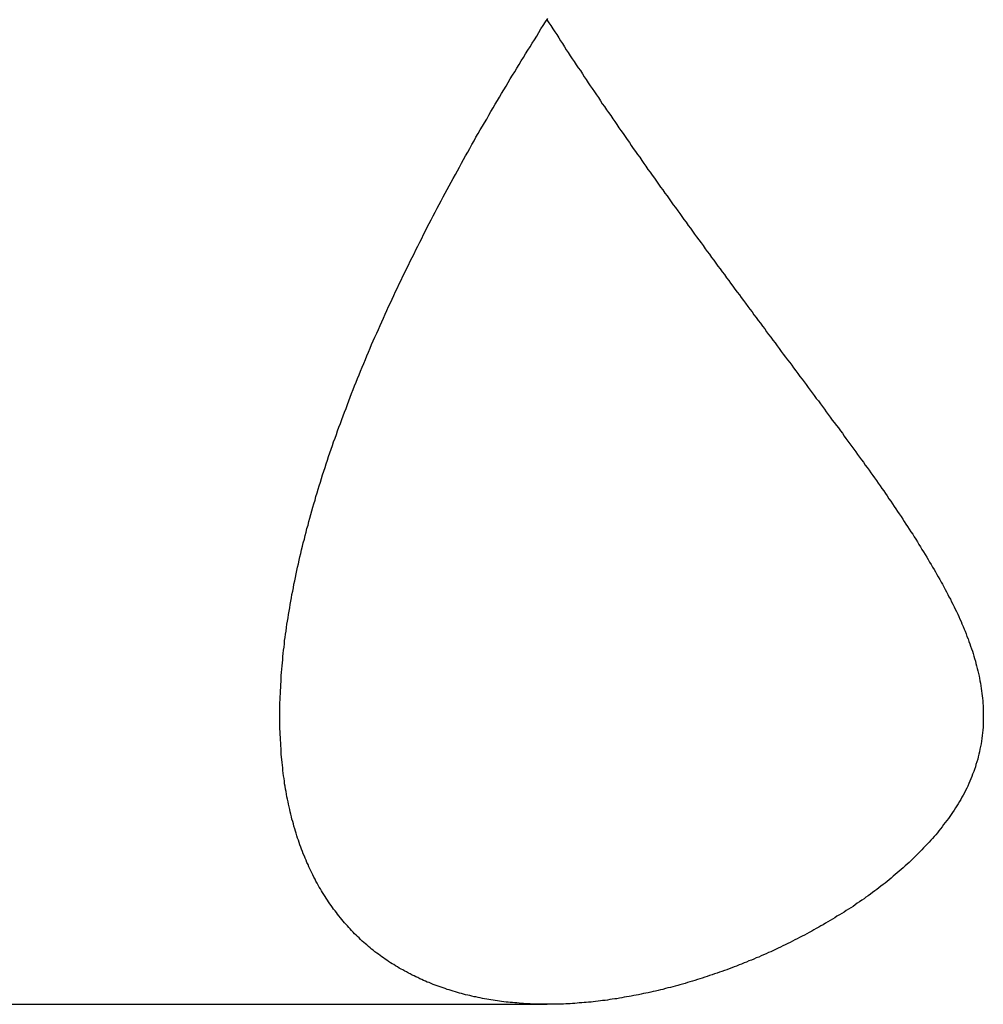
# Model space of a CAD drawing. Extents: x -440 to 443, y -728 to 728.
# Drawn here: x 228 to 231, y -437 to -434 of the extents above; entities that cross this region are included whole.
import ezdxf

# ---------------------------------------------------------------- set-up
doc = ezdxf.new("R2010")
doc.units = 0
doc.header["$LTSCALE"] = 0.25
doc.layers.add('LAYER0001', color=7, linetype='CONTINUOUS')

# ---------------------------------------------------------------- blocks, each defined once
blk = doc.blocks.new('DC_GROUP_216')
at = {"layer": 'LAYER0001', "color": 7, "linetype": 'CONTINUOUS'}
for p, q in [((229.8915, -433.5845), (229.8985, -433.5955)), ((229.8985, -433.5955), (229.9055, -433.6055)), ((229.9055, -433.6055), (229.9125, -433.6165)), ((229.9125, -433.6165), (229.9195, -433.6275)), ((229.9195, -433.6275), (229.9265, -433.6375)), ((229.9265, -433.6375), (229.9335, -433.6485)), ((229.9335, -433.6485), (229.9395, -433.6595)), ((229.9395, -433.6595), (229.9465, -433.6695)), ((229.9465, -433.6695), (229.9535, -433.6805)), ((229.9535, -433.6805), (229.9605, -433.6915)), ((229.9605, -433.6915), (229.9675, -433.7015)), ((229.9675, -433.7015), (229.9745, -433.7125)), ((229.9745, -433.7125), (229.9815, -433.7235)), ((229.9815, -433.7235), (229.9885, -433.7335)), ((229.9885, -433.7335), (229.9955, -433.7445)), ((229.9955, -433.7445), (230.0025, -433.7555)), ((230.0025, -433.7555), (230.0105, -433.7655)), ((230.0105, -433.7655), (230.0175, -433.7765)), ((230.0175, -433.7765), (230.0245, -433.7875)), ((230.0245, -433.7875), (230.0315, -433.7975)), ((230.0315, -433.7975), (230.0385, -433.8085)), ((230.0385, -433.8085), (230.0455, -433.8195)), ((230.0455, -433.8195), (230.0525, -433.8295)), ((230.0525, -433.8295), (230.0605, -433.8405)), ((230.0605, -433.8405), (230.0675, -433.8515)), ((230.0675, -433.8515), (230.0745, -433.8615)), ((230.0745, -433.8615), (230.0815, -433.8725)), ((230.0815, -433.8725), (230.0885, -433.8835)), ((230.0885, -433.8835), (230.0965, -433.8935)), ((230.0965, -433.8935), (230.1035, -433.9045)), ((230.1035, -433.9045), (230.1105, -433.9145)), ((230.1105, -433.9145), (230.1185, -433.9255)), ((230.1185, -433.9255), (230.1255, -433.9365)), ((230.1255, -433.9365), (230.1325, -433.9465)), ((230.1325, -433.9465), (230.1395, -433.9575)), ((230.1395, -433.9575), (230.1475, -433.9685)), ((230.1475, -433.9685), (230.1545, -433.9785)), ((230.1545, -433.9785), (230.1625, -433.9895)), ((230.1625, -433.9895), (230.1695, -433.9995)), ((230.1695, -433.9995), (230.1765, -434.0105)), ((230.1765, -434.0105), (230.1845, -434.0215)), ((230.1845, -434.0215), (230.1915, -434.0315)), ((230.1915, -434.0315), (230.1985, -434.0425)), ((230.1985, -434.0425), (230.2065, -434.0525)), ((230.2065, -434.0525), (230.2135, -434.0635)), ((230.2135, -434.0635), (230.2215, -434.0735)), ((230.2215, -434.0735), (230.2285, -434.0845)), ((230.2285, -434.0845), (230.2365, -434.0955)), ((230.2365, -434.0955), (230.2435, -434.1055)), ((230.2435, -434.1055), (230.2505, -434.1165)), ((230.2505, -434.1165), (230.2585, -434.1265)), ((230.2585, -434.1265), (230.2655, -434.1375)), ((230.2655, -434.1375), (230.2735, -434.1475)), ((230.2735, -434.1475), (230.2805, -434.1585)), ((230.2805, -434.1585), (230.2885, -434.1685)), ((230.2885, -434.1685), (230.2955, -434.1795)), ((230.2955, -434.1795), (230.3035, -434.1895)), ((230.3035, -434.1895), (230.3105, -434.2005)), ((230.3105, -434.2005), (230.3185, -434.2105)), ((230.3185, -434.2105), (230.3255, -434.2215)), ((230.3255, -434.2215), (230.3335, -434.2315)), ((230.3335, -434.2315), (230.3405, -434.2425)), ((230.3405, -434.2425), (230.3485, -434.2525)), ((230.3485, -434.2525), (230.3565, -434.2635)), ((230.3565, -434.2635), (230.3635, -434.2735)), ((230.3635, -434.2735), (230.3715, -434.2845)), ((230.3715, -434.2845), (230.3785, -434.2945)), ((230.3785, -434.2945), (230.3865, -434.3045)), ((230.3865, -434.3045), (230.3935, -434.3155)), ((230.3935, -434.3155), (230.4015, -434.3255)), ((230.4015, -434.3255), (230.4085, -434.3365)), ((230.4085, -434.3365), (230.4165, -434.3465)), ((230.4165, -434.3465), (230.4235, -434.3565)), ((230.4235, -434.3565), (230.4315, -434.3675)), ((230.4315, -434.3675), (230.4395, -434.3775)), ((230.4395, -434.3775), (230.4465, -434.3875)), ((230.4465, -434.3875), (230.4545, -434.3985)), ((230.4545, -434.3985), (230.4615, -434.4085)), ((230.4615, -434.4085), (230.4695, -434.4185)), ((230.4695, -434.4185), (230.4765, -434.4295)), ((230.4765, -434.4295), (230.4845, -434.4395)), ((230.4845, -434.4395), (230.4915, -434.4495)), ((230.4915, -434.4495), (230.4995, -434.4605)), ((230.4995, -434.4605), (230.5075, -434.4705)), ((230.5075, -434.4705), (230.5145, -434.4805)), ((230.5145, -434.4805), (230.5225, -434.4905)), ((230.5225, -434.4905), (230.5295, -434.5015)), ((230.5295, -434.5015), (230.5375, -434.5115)), ((230.5375, -434.5115), (230.5445, -434.5215)), ((230.5445, -434.5215), (230.5525, -434.5315)), ((230.5525, -434.5315), (230.5595, -434.5425)), ((230.5595, -434.5425), (230.5675, -434.5525)), ((230.5675, -434.5525), (230.5755, -434.5625)), ((230.5755, -434.5625), (230.5825, -434.5725)), ((230.5825, -434.5725), (230.5905, -434.5825)), ((230.5905, -434.5825), (230.5975, -434.5925)), ((230.5975, -434.5925), (230.6055, -434.6035)), ((230.6055, -434.6035), (230.6125, -434.6135)), ((230.6125, -434.6135), (230.6205, -434.6235)), ((230.6205, -434.6235), (230.6275, -434.6335)), ((230.6275, -434.6335), (230.6355, -434.6435)), ((230.6355, -434.6435), (230.6425, -434.6535)), ((230.6425, -434.6535), (230.6505, -434.6635)), ((230.6505, -434.6635), (230.6575, -434.6735)), ((230.6575, -434.6735), (230.6655, -434.6835)), ((230.6655, -434.6835), (230.6725, -434.6935)), ((230.6725, -434.6935), (230.6795, -434.7035)), ((230.6795, -434.7035), (230.6875, -434.7135)), ((230.6875, -434.7135), (230.6945, -434.7235)), ((230.6945, -434.7235), (230.7025, -434.7335)), ((230.7025, -434.7335), (230.7095, -434.7435)), ((230.7095, -434.7435), (230.7175, -434.7535)), ((230.7175, -434.7535), (230.7245, -434.7635)), ((230.7245, -434.7635), (230.7315, -434.7735)), ((230.7315, -434.7735), (230.7395, -434.7835)), ((230.7395, -434.7835), (230.7465, -434.7935)), ((230.7465, -434.7935), (230.7545, -434.8035)), ((230.7545, -434.8035), (230.7615, -434.8125)), ((230.7615, -434.8125), (230.7685, -434.8225)), ((230.7685, -434.8225), (230.7765, -434.8325)), ((230.7765, -434.8325), (230.7835, -434.8425)), ((230.7835, -434.8425), (230.7905, -434.8525)), ((230.7905, -434.8525), (230.7985, -434.8625)), ((230.7985, -434.8625), (230.8055, -434.8715)), ((230.8055, -434.8715), (230.8125, -434.8815)), ((230.8125, -434.8815), (230.8195, -434.8915)), ((230.8195, -434.8915), (230.8275, -434.9015)), ((230.8275, -434.9015), (230.8345, -434.9105)), ((230.8345, -434.9105), (230.8415, -434.9205)), ((230.8415, -434.9205), (230.8485, -434.9305)), ((230.8485, -434.9305), (230.8565, -434.9395)), ((230.8565, -434.9395), (230.8635, -434.9495)), ((230.8635, -434.9495), (230.8705, -434.9595)), ((230.8705, -434.9595), (230.8775, -434.9685)), ((230.8775, -434.9685), (230.8845, -434.9785)), ((230.8845, -434.9785), (230.8915, -434.9875)), ((230.8915, -434.9875), (230.8985, -434.9975)), ((230.8985, -434.9975), (230.9055, -435.0075)), ((230.9055, -435.0075), (230.9125, -435.0165)), ((230.9125, -435.0165), (230.9205, -435.0265)), ((230.9205, -435.0265), (230.9275, -435.0355)), ((230.9275, -435.0355), (230.9345, -435.0455)), ((230.9345, -435.0455), (230.9415, -435.0545)), ((230.9415, -435.0545), (230.9475, -435.0645)), ((230.9475, -435.0645), (230.9545, -435.0735)), ((230.9545, -435.0735), (230.9615, -435.0825)), ((230.9615, -435.0825), (230.9685, -435.0925)), ((230.9685, -435.0925), (230.9755, -435.1015)), ((230.9755, -435.1015), (230.9825, -435.1115)), ((230.9825, -435.1115), (230.9895, -435.1205)), ((230.9895, -435.1205), (230.9955, -435.1295)), ((230.9955, -435.1295), (231.0025, -435.1395)), ((231.0025, -435.1395), (231.0095, -435.1485)), ((231.0095, -435.1485), (231.0165, -435.1575)), ((231.0165, -435.1575), (231.0225, -435.1675)), ((231.0225, -435.1675), (231.0295, -435.1765)), ((231.0295, -435.1765), (231.0365, -435.1855)), ((231.0365, -435.1855), (231.0425, -435.1955)), ((231.0425, -435.1955), (231.0495, -435.2045)), ((231.0495, -435.2045), (231.0555, -435.2135)), ((231.0555, -435.2135), (231.0625, -435.2225)), ((231.0625, -435.2225), (231.0685, -435.2325)), ((231.0685, -435.2325), (231.0755, -435.2415)), ((231.0755, -435.2415), (231.0815, -435.2505)), ((231.0815, -435.2505), (231.0885, -435.2595)), ((231.0885, -435.2595), (231.0945, -435.2685)), ((231.0945, -435.2685), (231.1005, -435.2775)), ((231.1005, -435.2775), (231.1065, -435.2875)), ((231.1065, -435.2875), (231.1135, -435.2965)), ((231.1135, -435.2965), (231.1195, -435.3055)), ((231.1195, -435.3055), (231.1255, -435.3145)), ((231.1255, -435.3145), (231.1315, -435.3235)), ((231.1315, -435.3235), (231.1375, -435.3325)), ((231.1375, -435.3325), (231.1435, -435.3415)), ((231.1435, -435.3415), (231.1505, -435.3505)), ((231.1505, -435.3505), (231.1565, -435.3595)), ((231.1565, -435.3595), (231.1615, -435.3685)), ((231.1615, -435.3685), (231.1675, -435.3775)), ((231.1675, -435.3775), (231.1735, -435.3865)), ((231.1735, -435.3865), (231.1795, -435.3955)), ((231.1795, -435.3955), (231.1855, -435.4045)), ((231.1855, -435.4045), (231.1915, -435.4135)), ((231.1915, -435.4135), (231.1965, -435.4225)), ((231.1965, -435.4225), (231.2025, -435.4315)), ((231.2025, -435.4315), (231.2085, -435.4405)), ((231.2085, -435.4405), (231.2135, -435.4495)), ((231.2135, -435.4495), (231.2195, -435.4585)), ((231.2195, -435.4585), (231.2245, -435.4675)), ((231.2245, -435.4675), (231.2305, -435.4765)), ((231.2305, -435.4765), (231.2355, -435.4855)), ((231.2355, -435.4855), (231.2415, -435.4945)), ((231.2415, -435.4945), (231.2465, -435.5035)), ((231.2465, -435.5035), (231.2515, -435.5125)), ((231.2515, -435.5125), (231.2575, -435.5215)), ((231.2575, -435.5215), (231.2625, -435.5305)), ((231.2625, -435.5305), (231.2675, -435.5385)), ((231.2675, -435.5385), (231.2725, -435.5475)), ((231.2725, -435.5475), (231.2775, -435.5565)), ((231.2775, -435.5565), (231.2825, -435.5655)), ((231.2825, -435.5655), (231.2875, -435.5745)), ((231.2875, -435.5745), (231.2925, -435.5835)), ((231.2925, -435.5835), (231.2975, -435.5915)), ((231.2975, -435.5915), (231.3025, -435.6005)), ((231.3025, -435.6005), (231.3075, -435.6095)), ((231.3075, -435.6095), (231.3115, -435.6185)), ((231.3115, -435.6185), (231.3165, -435.6275)), ((231.3165, -435.6275), (231.3205, -435.6365)), ((231.3205, -435.6365), (231.3255, -435.6445)), ((231.3255, -435.6445), (231.3295, -435.6535)), ((231.3295, -435.6535), (231.3345, -435.6625)), ((231.3345, -435.6625), (231.3385, -435.6715)), ((231.3385, -435.6715), (231.3425, -435.6795)), ((231.3425, -435.6795), (231.3475, -435.6885)), ((231.3475, -435.6885), (231.3515, -435.6975)), ((231.3515, -435.6975), (231.3555, -435.7065)), ((231.3555, -435.7065), (231.3595, -435.7155)), ((231.3595, -435.7155), (231.3635, -435.7235)), ((231.3635, -435.7235), (231.3665, -435.7325)), ((231.3665, -435.7325), (231.3705, -435.7415)), ((231.3705, -435.7415), (231.3745, -435.7505)), ((231.3745, -435.7505), (231.3775, -435.7585)), ((231.3775, -435.7585), (231.3815, -435.7675)), ((231.3815, -435.7675), (231.3845, -435.7765)), ((231.3845, -435.7765), (231.3885, -435.7855)), ((231.3885, -435.7855), (231.3915, -435.7945)), ((231.3915, -435.7945), (231.3945, -435.8025)), ((231.3945, -435.8025), (231.3975, -435.8115)), ((231.3975, -435.8115), (231.4005, -435.8205)), ((231.4005, -435.8205), (231.4035, -435.8295)), ((231.4035, -435.8295), (231.4065, -435.8375)), ((231.4065, -435.8375), (231.4085, -435.8465)), ((231.4085, -435.8465), (231.4115, -435.8555)), ((231.4115, -435.8555), (231.4145, -435.8645)), ((231.4145, -435.8645), (231.4165, -435.8735)), ((231.4165, -435.8735), (231.4185, -435.8815)), ((231.4185, -435.8815), (231.4205, -435.8905)), ((231.4205, -435.8905), (231.4235, -435.8995)), ((231.4235, -435.8995), (231.4255, -435.9085)), ((231.4255, -435.9085), (231.4275, -435.9175)), ((231.4275, -435.9175), (231.4285, -435.9255)), ((231.4285, -435.9255), (231.4305, -435.9345)), ((231.4305, -435.9345), (231.4325, -435.9435)), ((231.4325, -435.9435), (231.4335, -435.9525)), ((231.4335, -435.9525), (231.4345, -435.9615)), ((231.4345, -435.9615), (231.4365, -435.9705)), ((231.4365, -435.9705), (231.4375, -435.9795)), ((231.4375, -435.9795), (231.4385, -435.9875)), ((231.4385, -435.9875), (231.4395, -435.9965)), ((231.4395, -435.9965), (231.4405, -436.0055)), ((231.4405, -436.0055), (231.4405, -436.0145)), ((231.4405, -436.0145), (231.4415, -436.0235)), ((231.4415, -436.0235), (231.4415, -436.0325)), ((231.4415, -436.0325), (231.4425, -436.0415)), ((231.4425, -436.0415), (231.4425, -436.0505)), ((231.4425, -436.0505), (231.4425, -436.0595))]:
    blk.add_line(p, q, dxfattribs=at)
blk = doc.blocks.new('DC_GROUP_217')
at = {"layer": 'LAYER0001', "color": 7, "linetype": 'CONTINUOUS'}
for p, q in [((229.8865, -433.5925), (229.8945, -433.5805)), ((229.8625, -433.6305), (229.8705, -433.6175)), ((229.8705, -433.6175), (229.8785, -433.6055)), ((229.8785, -433.6055), (229.8865, -433.5925)), ((229.8395, -433.6675), (229.8475, -433.6555)), ((229.8475, -433.6555), (229.8555, -433.6425)), ((229.8555, -433.6425), (229.8625, -433.6305)), ((229.8235, -433.6925), (229.8315, -433.6805)), ((229.8315, -433.6805), (229.8395, -433.6675)), ((229.8005, -433.7305), (229.8085, -433.7185)), ((229.8085, -433.7185), (229.8155, -433.7055)), ((229.8155, -433.7055), (229.8235, -433.6925)), ((229.7775, -433.7695), (229.7845, -433.7565)), ((229.7845, -433.7565), (229.7925, -433.7435)), ((229.7925, -433.7435), (229.8005, -433.7305)), ((229.7535, -433.8075), (229.7615, -433.7945)), ((229.7615, -433.7945), (229.7695, -433.7815)), ((229.7695, -433.7815), (229.7775, -433.7695)), ((229.7385, -433.8335), (229.7465, -433.8205)), ((229.7465, -433.8205), (229.7535, -433.8075)), ((229.7155, -433.8715), (229.7235, -433.8595)), ((229.7235, -433.8595), (229.7305, -433.8465)), ((229.7305, -433.8465), (229.7385, -433.8335)), ((229.6925, -433.9105), (229.7005, -433.8975)), ((229.7005, -433.8975), (229.7075, -433.8845)), ((229.7075, -433.8845), (229.7155, -433.8715)), ((229.6775, -433.9375), (229.6855, -433.9235)), ((229.6855, -433.9235), (229.6925, -433.9105)), ((229.6545, -433.9765), (229.6625, -433.9635)), ((229.6625, -433.9635), (229.6695, -433.9505)), ((229.6695, -433.9505), (229.6775, -433.9375)), ((229.6325, -434.0155), (229.6395, -434.0025)), ((229.6395, -434.0025), (229.6475, -433.9895)), ((229.6475, -433.9895), (229.6545, -433.9765)), ((229.6175, -434.0425), (229.6245, -434.0285)), ((229.6245, -434.0285), (229.6325, -434.0155)), ((229.5955, -434.0815), (229.6025, -434.0685)), ((229.6025, -434.0685), (229.6105, -434.0555)), ((229.6105, -434.0555), (229.6175, -434.0425)), ((229.5735, -434.1215), (229.5805, -434.1085)), ((229.5805, -434.1085), (229.5875, -434.0945)), ((229.5875, -434.0945), (229.5955, -434.0815)), ((229.5585, -434.1485), (229.5665, -434.1345)), ((229.5665, -434.1345), (229.5735, -434.1215)), ((229.5375, -434.1885), (229.5445, -434.1745)), ((229.5445, -434.1745), (229.5515, -434.1615)), ((229.5515, -434.1615), (229.5585, -434.1485)), ((229.5155, -434.2285), (229.5225, -434.2145)), ((229.5225, -434.2145), (229.5295, -434.2015)), ((229.5295, -434.2015), (229.5375, -434.1885)), ((229.5015, -434.2545), (229.5085, -434.2415)), ((229.5085, -434.2415), (229.5155, -434.2285)), ((229.4805, -434.2955), (229.4875, -434.2815)), ((229.4875, -434.2815), (229.4945, -434.2685)), ((229.4945, -434.2685), (229.5015, -434.2545)), ((229.4595, -434.3355), (229.4665, -434.3215)), ((229.4665, -434.3215), (229.4735, -434.3085)), ((229.4735, -434.3085), (229.4805, -434.2955)), ((229.4465, -434.3625), (229.4525, -434.3485)), ((229.4525, -434.3485), (229.4595, -434.3355)), ((229.4255, -434.4025), (229.4325, -434.3895)), ((229.4325, -434.3895), (229.4395, -434.3755)), ((229.4395, -434.3755), (229.4465, -434.3625)), ((229.4125, -434.4295), (229.4195, -434.4165)), ((229.4195, -434.4165), (229.4255, -434.4025)), ((229.3925, -434.4695), (229.3995, -434.4565)), ((229.3995, -434.4565), (229.4055, -434.4425)), ((229.4055, -434.4425), (229.4125, -434.4295)), ((229.3735, -434.5105), (229.3795, -434.4965)), ((229.3795, -434.4965), (229.3865, -434.4835)), ((229.3865, -434.4835), (229.3925, -434.4695)), ((229.3605, -434.5375), (229.3665, -434.5235)), ((229.3665, -434.5235), (229.3735, -434.5105)), ((229.3415, -434.5775), (229.3475, -434.5645)), ((229.3475, -434.5645), (229.3535, -434.5505)), ((229.3535, -434.5505), (229.3605, -434.5375)), ((229.3285, -434.6045), (229.3355, -434.5915)), ((229.3355, -434.5915), (229.3415, -434.5775)), ((229.3105, -434.6455), (229.3165, -434.6315)), ((229.3165, -434.6315), (229.3225, -434.6185)), ((229.3225, -434.6185), (229.3285, -434.6045)), ((229.2925, -434.6855), (229.2985, -434.6715)), ((229.2985, -434.6715), (229.3045, -434.6585)), ((229.3045, -434.6585), (229.3105, -434.6455)), ((229.2805, -434.7125), (229.2865, -434.6985)), ((229.2865, -434.6985), (229.2925, -434.6855)), ((229.2635, -434.7525), (229.2685, -434.7395)), ((229.2685, -434.7395), (229.2745, -434.7255)), ((229.2745, -434.7255), (229.2805, -434.7125)), ((229.2515, -434.7795), (229.2575, -434.7665)), ((229.2575, -434.7665), (229.2635, -434.7525)), ((229.2355, -434.8195), (229.2405, -434.8065)), ((229.2405, -434.8065), (229.2465, -434.7925)), ((229.2465, -434.7925), (229.2515, -434.7795)), ((229.2185, -434.8595), (229.2245, -434.8465)), ((229.2245, -434.8465), (229.2295, -434.8335)), ((229.2295, -434.8335), (229.2355, -434.8195)), ((229.2075, -434.8865), (229.2135, -434.8735)), ((229.2135, -434.8735), (229.2185, -434.8595)), ((229.1925, -434.9265), (229.1975, -434.9135)), ((229.1975, -434.9135), (229.2025, -434.8995)), ((229.2025, -434.8995), (229.2075, -434.8865)), ((229.1825, -434.9525), (229.1875, -434.9395)), ((229.1875, -434.9395), (229.1925, -434.9265)), ((229.1675, -434.9925), (229.1725, -434.9795)), ((229.1725, -434.9795), (229.1775, -434.9665)), ((229.1775, -434.9665), (229.1825, -434.9525)), ((229.1525, -435.0325), (229.1575, -435.0195)), ((229.1575, -435.0195), (229.1625, -435.0055)), ((229.1625, -435.0055), (229.1675, -434.9925)), ((229.1435, -435.0585), (229.1475, -435.0455)), ((229.1475, -435.0455), (229.1525, -435.0325)), ((229.1295, -435.0985), (229.1335, -435.0845)), ((229.1335, -435.0845), (229.1385, -435.0715)), ((229.1385, -435.0715), (229.1435, -435.0585)), ((229.1155, -435.1375), (229.1205, -435.1245)), ((229.1205, -435.1245), (229.1245, -435.1115)), ((229.1245, -435.1115), (229.1295, -435.0985)), ((229.1075, -435.1635), (229.1115, -435.1505)), ((229.1115, -435.1505), (229.1155, -435.1375)), ((229.0945, -435.2025), (229.0985, -435.1895)), ((229.0985, -435.1895), (229.1035, -435.1765)), ((229.1035, -435.1765), (229.1075, -435.1635)), ((229.0825, -435.2415), (229.0865, -435.2285)), ((229.0865, -435.2285), (229.0905, -435.2155)), ((229.0905, -435.2155), (229.0945, -435.2025)), ((229.0705, -435.2795), (229.0745, -435.2665)), ((229.0745, -435.2665), (229.0785, -435.2535)), ((229.0785, -435.2535), (229.0825, -435.2415)), ((229.0635, -435.3055), (229.0675, -435.2925)), ((229.0675, -435.2925), (229.0705, -435.2795)), ((229.0525, -435.3435), (229.0565, -435.3305)), ((229.0565, -435.3305), (229.0595, -435.3175)), ((229.0595, -435.3175), (229.0635, -435.3055)), ((229.0425, -435.3815), (229.0455, -435.3685)), ((229.0455, -435.3685), (229.0485, -435.3565)), ((229.0485, -435.3565), (229.0525, -435.3435)), ((229.0325, -435.4185), (229.0355, -435.4065)), ((229.0355, -435.4065), (229.0385, -435.3935)), ((229.0385, -435.3935), (229.0425, -435.3815)), ((229.0255, -435.4435), (229.0295, -435.4315)), ((229.0295, -435.4315), (229.0325, -435.4185)), ((229.0165, -435.4815), (229.0195, -435.4685)), ((229.0195, -435.4685), (229.0225, -435.4565)), ((229.0225, -435.4565), (229.0255, -435.4435)), ((229.0085, -435.5185), (229.0115, -435.5055)), ((229.0115, -435.5055), (229.0135, -435.4935)), ((229.0135, -435.4935), (229.0165, -435.4815)), ((229.0005, -435.5545), (229.0025, -435.5425)), ((229.0025, -435.5425), (229.0055, -435.5305)), ((229.0055, -435.5305), (229.0085, -435.5185)), ((228.9925, -435.5915), (228.9955, -435.5795)), ((228.9955, -435.5795), (228.9975, -435.5675)), ((228.9975, -435.5675), (229.0005, -435.5545)), ((228.9855, -435.6275), (228.9885, -435.6155)), ((228.9885, -435.6155), (228.9905, -435.6035)), ((228.9905, -435.6035), (228.9925, -435.5915)), ((228.9795, -435.6635), (228.9815, -435.6515)), ((228.9815, -435.6515), (228.9835, -435.6395)), ((228.9835, -435.6395), (228.9855, -435.6275)), ((228.9735, -435.6985), (228.9755, -435.6865)), ((228.9755, -435.6865), (228.9775, -435.6755)), ((228.9775, -435.6755), (228.9795, -435.6635)), ((228.9695, -435.7225), (228.9715, -435.7105)), ((228.9715, -435.7105), (228.9735, -435.6985)), ((228.9645, -435.7575), (228.9665, -435.7455)), ((228.9665, -435.7455), (228.9675, -435.7335)), ((228.9675, -435.7335), (228.9695, -435.7225)), ((228.9585, -435.8035), (228.9595, -435.7915)), ((228.9595, -435.7915), (228.9615, -435.7805)), ((228.9615, -435.7805), (228.9625, -435.7685)), ((228.9625, -435.7685), (228.9645, -435.7575)), ((228.9545, -435.8375), (228.9555, -435.8255)), ((228.9555, -435.8255), (228.9575, -435.8145)), ((228.9575, -435.8145), (228.9585, -435.8035)), ((228.9515, -435.8705), (228.9525, -435.8595)), ((228.9525, -435.8595), (228.9535, -435.8485)), ((228.9535, -435.8485), (228.9545, -435.8375)), ((228.9485, -435.9045), (228.9495, -435.8935)), ((228.9495, -435.8935), (228.9505, -435.8815)), ((228.9505, -435.8815), (228.9515, -435.8705)), ((228.9465, -435.9265), (228.9475, -435.9155)), ((228.9465, -435.9365), (228.9465, -435.9265)), ((228.9475, -435.9155), (228.9485, -435.9045)), ((228.9445, -435.9695), (228.9455, -435.9585)), ((228.9455, -435.9475), (228.9465, -435.9365)), ((228.9455, -435.9585), (228.9455, -435.9475)), ((228.9425, -436.0125), (228.9435, -436.0015)), ((228.9435, -435.9905), (228.9445, -435.9805)), ((228.9435, -436.0015), (228.9435, -435.9905)), ((228.9445, -435.9805), (228.9445, -435.9695)), ((228.9425, -436.0225), (228.9425, -436.0125)), ((228.9425, -436.0335), (228.9425, -436.0225)), ((228.9425, -436.0435), (228.9425, -436.0335)), ((228.9425, -436.0545), (228.9425, -436.0435)), ((228.9425, -436.0645), (228.9425, -436.0545)), ((228.9425, -436.0745), (228.9425, -436.0645)), ((231.4425, -436.0595), (231.4425, -436.0695)), ((231.4425, -436.0695), (231.4425, -436.0795)), ((228.9425, -436.0855), (228.9425, -436.0745)), ((228.9425, -436.0955), (228.9425, -436.0855)), ((228.9425, -436.1055), (228.9425, -436.0955)), ((228.9435, -436.1155), (228.9425, -436.1055)), ((231.4415, -436.0995), (231.4405, -436.1095)), ((231.4425, -436.0795), (231.4415, -436.0895)), ((231.4415, -436.0895), (231.4415, -436.0995)), ((228.9435, -436.1255), (228.9435, -436.1155)), ((228.9445, -436.1355), (228.9435, -436.1255)), ((228.9445, -436.1455), (228.9445, -436.1355)), ((231.4375, -436.1395), (231.4355, -436.1485)), ((231.4385, -436.1295), (231.4375, -436.1395)), ((231.4395, -436.1195), (231.4385, -436.1295)), ((231.4405, -436.1095), (231.4395, -436.1195)), ((228.9455, -436.1555), (228.9445, -436.1455)), ((228.9455, -436.1655), (228.9455, -436.1555)), ((228.9465, -436.1755), (228.9455, -436.1655)), ((228.9465, -436.1855), (228.9465, -436.1755)), ((231.4325, -436.1675), (231.4305, -436.1775)), ((231.4345, -436.1585), (231.4325, -436.1675)), ((231.4355, -436.1485), (231.4345, -436.1585)), ((228.9475, -436.1955), (228.9465, -436.1855)), ((228.9485, -436.2055), (228.9475, -436.1955)), ((228.9495, -436.2145), (228.9485, -436.2055)), ((231.4245, -436.2045), (231.4225, -436.2135)), ((231.4265, -436.1955), (231.4245, -436.2045)), ((231.4285, -436.1865), (231.4265, -436.1955)), ((231.4305, -436.1775), (231.4285, -436.1865)), ((228.9505, -436.2245), (228.9495, -436.2145)), ((228.9515, -436.2345), (228.9505, -436.2245)), ((228.9525, -436.2435), (228.9515, -436.2345)), ((228.9535, -436.2535), (228.9525, -436.2435)), ((231.4145, -436.2405), (231.4115, -436.2495)), ((231.4165, -436.2315), (231.4145, -436.2405)), ((231.4195, -436.2225), (231.4165, -436.2315)), ((231.4225, -436.2135), (231.4195, -436.2225)), ((228.9545, -436.2625), (228.9535, -436.2535)), ((228.9555, -436.2725), (228.9545, -436.2625)), ((228.9575, -436.2815), (228.9555, -436.2725)), ((228.9585, -436.2915), (228.9575, -436.2815)), ((231.4015, -436.2745), (231.3985, -436.2835)), ((231.4045, -436.2665), (231.4015, -436.2745)), ((231.4085, -436.2575), (231.4045, -436.2665)), ((231.4115, -436.2495), (231.4085, -436.2575)), ((228.9595, -436.3005), (228.9585, -436.2915)), ((228.9615, -436.3095), (228.9595, -436.3005)), ((228.9625, -436.3195), (228.9615, -436.3095)), ((231.3835, -436.3165), (231.3795, -436.3245)), ((231.3875, -436.3085), (231.3835, -436.3165)), ((231.3915, -436.2995), (231.3875, -436.3085)), ((231.3945, -436.2915), (231.3915, -436.2995)), ((231.3985, -436.2835), (231.3945, -436.2915)), ((228.9645, -436.3285), (228.9625, -436.3195)), ((228.9665, -436.3375), (228.9645, -436.3285)), ((228.9675, -436.3465), (228.9665, -436.3375)), ((228.9695, -436.3555), (228.9675, -436.3465)), ((231.3665, -436.3485), (231.3625, -436.3565)), ((231.3715, -436.3405), (231.3665, -436.3485)), ((231.3755, -436.3325), (231.3715, -436.3405)), ((231.3795, -436.3245), (231.3755, -436.3325)), ((228.9715, -436.3645), (228.9695, -436.3555)), ((228.9735, -436.3735), (228.9715, -436.3645)), ((228.9755, -436.3825), (228.9735, -436.3735)), ((228.9775, -436.3915), (228.9755, -436.3825)), ((231.3435, -436.3865), (231.3385, -436.3945)), ((231.3485, -436.3795), (231.3435, -436.3865)), ((231.3535, -436.3715), (231.3485, -436.3795)), ((231.3575, -436.3635), (231.3535, -436.3715)), ((231.3625, -436.3565), (231.3575, -436.3635)), ((228.9795, -436.4005), (228.9775, -436.3915)), ((228.9815, -436.4085), (228.9795, -436.4005)), ((228.9835, -436.4175), (228.9815, -436.4085)), ((228.9855, -436.4265), (228.9835, -436.4175)), ((231.3235, -436.4165), (231.3185, -436.4245)), ((231.3285, -436.4095), (231.3235, -436.4165)), ((231.3335, -436.4025), (231.3285, -436.4095)), ((231.3385, -436.3945), (231.3335, -436.4025)), ((228.9885, -436.4345), (228.9855, -436.4265)), ((228.9905, -436.4435), (228.9885, -436.4345)), ((228.9925, -436.4515), (228.9905, -436.4435)), ((228.9955, -436.4605), (228.9925, -436.4515)), ((231.2965, -436.4535), (231.2905, -436.4605)), ((231.3015, -436.4455), (231.2965, -436.4535)), ((231.3075, -436.4385), (231.3015, -436.4455)), ((231.3125, -436.4315), (231.3075, -436.4385)), ((231.3185, -436.4245), (231.3125, -436.4315)), ((228.9975, -436.4685), (228.9955, -436.4605)), ((229.0005, -436.4765), (228.9975, -436.4685)), ((229.0025, -436.4855), (229.0005, -436.4765)), ((229.0055, -436.4935), (229.0025, -436.4855)), ((231.2675, -436.4885), (231.2615, -436.4945)), ((231.2735, -436.4815), (231.2675, -436.4885)), ((231.2795, -436.4745), (231.2735, -436.4815)), ((231.2845, -436.4675), (231.2795, -436.4745)), ((231.2905, -436.4605), (231.2845, -436.4675)), ((229.0085, -436.5015), (229.0055, -436.4935)), ((229.0115, -436.5095), (229.0085, -436.5015)), ((229.0135, -436.5175), (229.0115, -436.5095)), ((229.0165, -436.5255), (229.0135, -436.5175)), ((229.0195, -436.5335), (229.0165, -436.5255)), ((231.2365, -436.5215), (231.2305, -436.5285)), ((231.2435, -436.5155), (231.2365, -436.5215)), ((231.2495, -436.5085), (231.2435, -436.5155)), ((231.2555, -436.5015), (231.2495, -436.5085)), ((231.2615, -436.4945), (231.2555, -436.5015)), ((229.0225, -436.5415), (229.0195, -436.5335)), ((229.0255, -436.5495), (229.0225, -436.5415)), ((229.0295, -436.5575), (229.0255, -436.5495)), ((229.0325, -436.5655), (229.0295, -436.5575)), ((231.1985, -436.5615), (231.1915, -436.5675)), ((231.2045, -436.5545), (231.1985, -436.5615)), ((231.2115, -436.5485), (231.2045, -436.5545)), ((231.2175, -436.5415), (231.2115, -436.5485)), ((231.2245, -436.5355), (231.2175, -436.5415)), ((231.2305, -436.5285), (231.2245, -436.5355)), ((229.0355, -436.5725), (229.0325, -436.5655)), ((229.0385, -436.5805), (229.0355, -436.5725)), ((229.0425, -436.5875), (229.0385, -436.5805)), ((229.0455, -436.5955), (229.0425, -436.5875)), ((229.0485, -436.6025), (229.0455, -436.5955)), ((231.1645, -436.5925), (231.1575, -436.5995)), ((231.1715, -436.5865), (231.1645, -436.5925)), ((231.1785, -436.5805), (231.1715, -436.5865)), ((231.1855, -436.5745), (231.1785, -436.5805)), ((231.1915, -436.5675), (231.1855, -436.5745)), ((229.0525, -436.6105), (229.0485, -436.6025)), ((229.0565, -436.6175), (229.0525, -436.6105)), ((229.0595, -436.6245), (229.0565, -436.6175)), ((229.0635, -436.6325), (229.0595, -436.6245)), ((231.1225, -436.6295), (231.1155, -436.6355)), ((231.1295, -436.6235), (231.1225, -436.6295)), ((231.1365, -436.6175), (231.1295, -436.6235)), ((231.1435, -436.6115), (231.1365, -436.6175)), ((231.1505, -436.6055), (231.1435, -436.6115)), ((231.1575, -436.5995), (231.1505, -436.6055)), ((229.0675, -436.6395), (229.0635, -436.6325)), ((229.0705, -436.6465), (229.0675, -436.6395)), ((229.0745, -436.6535), (229.0705, -436.6465)), ((229.0785, -436.6605), (229.0745, -436.6535)), ((229.0825, -436.6675), (229.0785, -436.6605)), ((231.0785, -436.6645), (231.0715, -436.6705)), ((231.0865, -436.6585), (231.0785, -436.6645)), ((231.0935, -436.6535), (231.0865, -436.6585)), ((231.1005, -436.6475), (231.0935, -436.6535)), ((231.1085, -436.6415), (231.1005, -436.6475)), ((231.1155, -436.6355), (231.1085, -436.6415)), ((229.0865, -436.6745), (229.0825, -436.6675)), ((229.0905, -436.6815), (229.0865, -436.6745)), ((229.0945, -436.6875), (229.0905, -436.6815)), ((229.0985, -436.6945), (229.0945, -436.6875)), ((229.1035, -436.7015), (229.0985, -436.6945)), ((229.1075, -436.7075), (229.1035, -436.7015)), ((231.0335, -436.6985), (231.0255, -436.7035)), ((231.0415, -436.6925), (231.0335, -436.6985)), ((231.0485, -436.6875), (231.0415, -436.6925)), ((231.0565, -436.6815), (231.0485, -436.6875)), ((231.0635, -436.6765), (231.0565, -436.6815)), ((231.0715, -436.6705), (231.0635, -436.6765)), ((229.1115, -436.7145), (229.1075, -436.7075)), ((229.1155, -436.7205), (229.1115, -436.7145)), ((229.1205, -436.7275), (229.1155, -436.7205)), ((229.1245, -436.7335), (229.1205, -436.7275)), ((229.1295, -436.7405), (229.1245, -436.7335)), ((230.9795, -436.7365), (230.9715, -436.7415)), ((230.9865, -436.7305), (230.9795, -436.7365)), ((230.9945, -436.7255), (230.9865, -436.7305)), ((231.0025, -436.7205), (230.9945, -436.7255)), ((231.0105, -436.7145), (231.0025, -436.7205)), ((231.0185, -436.7095), (231.0105, -436.7145)), ((231.0255, -436.7035), (231.0185, -436.7095)), ((229.1335, -436.7465), (229.1295, -436.7405)), ((229.1385, -436.7525), (229.1335, -436.7465)), ((229.1435, -436.7585), (229.1385, -436.7525)), ((229.1475, -436.7645), (229.1435, -436.7585)), ((229.1525, -436.7705), (229.1475, -436.7645)), ((229.1575, -436.7765), (229.1525, -436.7705)), ((230.9225, -436.7715), (230.9145, -436.7765)), ((230.9315, -436.7665), (230.9225, -436.7715)), ((230.9395, -436.7615), (230.9315, -436.7665)), ((230.9475, -436.7565), (230.9395, -436.7615)), ((230.9555, -436.7515), (230.9475, -436.7565)), ((230.9635, -436.7465), (230.9555, -436.7515)), ((230.9715, -436.7415), (230.9635, -436.7465)), ((229.1625, -436.7825), (229.1575, -436.7765)), ((229.1675, -436.7885), (229.1625, -436.7825)), ((229.1725, -436.7945), (229.1675, -436.7885)), ((229.1775, -436.8005), (229.1725, -436.7945)), ((229.1825, -436.8055), (229.1775, -436.8005)), ((229.1875, -436.8115), (229.1825, -436.8055)), ((230.8655, -436.8055), (230.8575, -436.8105)), ((230.8735, -436.8015), (230.8655, -436.8055)), ((230.8815, -436.7965), (230.8735, -436.8015)), ((230.8905, -436.7915), (230.8815, -436.7965)), ((230.8985, -436.7865), (230.8905, -436.7915)), ((230.9065, -436.7815), (230.8985, -436.7865)), ((230.9145, -436.7765), (230.9065, -436.7815)), ((229.1925, -436.8165), (229.1875, -436.8115)), ((229.1975, -436.8225), (229.1925, -436.8165)), ((229.2025, -436.8275), (229.1975, -436.8225)), ((229.2075, -436.8335), (229.2025, -436.8275)), ((229.2135, -436.8385), (229.2075, -436.8335)), ((229.2185, -436.8435), (229.2135, -436.8385)), ((230.8065, -436.8385), (230.7985, -436.8425)), ((230.8155, -436.8335), (230.8065, -436.8385)), ((230.8235, -436.8295), (230.8155, -436.8335)), ((230.8325, -436.8245), (230.8235, -436.8295)), ((230.8405, -436.8195), (230.8325, -436.8245)), ((230.8485, -436.8155), (230.8405, -436.8195)), ((230.8575, -436.8105), (230.8485, -436.8155)), ((229.2245, -436.8485), (229.2185, -436.8435)), ((229.2295, -436.8545), (229.2245, -436.8485)), ((229.2355, -436.8595), (229.2295, -436.8545)), ((229.2405, -436.8645), (229.2355, -436.8595)), ((229.2465, -436.8695), (229.2405, -436.8645)), ((229.2515, -436.8735), (229.2465, -436.8695)), ((229.2575, -436.8785), (229.2515, -436.8735)), ((230.7305, -436.8765), (230.7215, -436.8815)), ((230.7385, -436.8725), (230.7305, -436.8765)), ((230.7475, -436.8685), (230.7385, -436.8725)), ((230.7555, -436.8645), (230.7475, -436.8685)), ((230.7645, -436.8605), (230.7555, -436.8645)), ((230.7725, -436.8555), (230.7645, -436.8605)), ((230.7815, -436.8515), (230.7725, -436.8555)), ((230.7895, -436.8475), (230.7815, -436.8515)), ((230.7985, -436.8425), (230.7895, -436.8475)), ((229.2635, -436.8835), (229.2575, -436.8785)), ((229.2685, -436.8885), (229.2635, -436.8835)), ((229.2745, -436.8925), (229.2685, -436.8885)), ((229.2805, -436.8975), (229.2745, -436.8925)), ((229.2865, -436.9025), (229.2805, -436.8975)), ((229.2925, -436.9065), (229.2865, -436.9025)), ((229.2985, -436.9105), (229.2925, -436.9065)), ((229.3045, -436.9155), (229.2985, -436.9105)), ((230.6615, -436.9085), (230.6525, -436.9125)), ((230.6705, -436.9045), (230.6615, -436.9085)), ((230.6785, -436.9005), (230.6705, -436.9045)), ((230.6875, -436.8975), (230.6785, -436.9005)), ((230.6965, -436.8935), (230.6875, -436.8975)), ((230.7045, -436.8895), (230.6965, -436.8935)), ((230.7135, -436.8855), (230.7045, -436.8895)), ((230.7215, -436.8815), (230.7135, -436.8855)), ((229.3105, -436.9195), (229.3045, -436.9155)), ((229.3165, -436.9235), (229.3105, -436.9195)), ((229.3225, -436.9275), (229.3165, -436.9235)), ((229.3285, -436.9325), (229.3225, -436.9275)), ((229.3355, -436.9365), (229.3285, -436.9325)), ((229.3415, -436.9405), (229.3355, -436.9365)), ((229.3475, -436.9435), (229.3415, -436.9405)), ((229.3535, -436.9475), (229.3475, -436.9435)), ((230.5745, -436.9445), (230.5655, -436.9485)), ((230.5835, -436.9415), (230.5745, -436.9445)), ((230.5925, -436.9375), (230.5835, -436.9415)), ((230.6005, -436.9345), (230.5925, -436.9375)), ((230.6095, -436.9305), (230.6005, -436.9345)), ((230.6185, -436.9275), (230.6095, -436.9305)), ((230.6265, -436.9235), (230.6185, -436.9275)), ((230.6355, -436.9195), (230.6265, -436.9235)), ((230.6445, -436.9165), (230.6355, -436.9195)), ((230.6525, -436.9125), (230.6445, -436.9165)), ((229.3605, -436.9515), (229.3535, -436.9475)), ((229.3665, -436.9555), (229.3605, -436.9515)), ((229.3735, -436.9595), (229.3665, -436.9555)), ((229.3795, -436.9625), (229.3735, -436.9595)), ((229.3865, -436.9665), (229.3795, -436.9625)), ((229.3925, -436.9695), (229.3865, -436.9665)), ((229.3995, -436.9735), (229.3925, -436.9695)), ((229.4055, -436.9765), (229.3995, -436.9735)), ((229.4125, -436.9805), (229.4055, -436.9765)), ((229.4195, -436.9835), (229.4125, -436.9805)), ((230.4785, -436.9795), (230.4695, -436.9825)), ((230.4875, -436.9765), (230.4785, -436.9795)), ((230.4965, -436.9735), (230.4875, -436.9765)), ((230.5045, -436.9705), (230.4965, -436.9735)), ((230.5135, -436.9675), (230.5045, -436.9705)), ((230.5225, -436.9645), (230.5135, -436.9675)), ((230.5315, -436.9615), (230.5225, -436.9645)), ((230.5395, -436.9585), (230.5315, -436.9615)), ((230.5485, -436.9545), (230.5395, -436.9585)), ((230.5575, -436.9515), (230.5485, -436.9545)), ((230.5655, -436.9485), (230.5575, -436.9515)), ((229.4255, -436.9865), (229.4195, -436.9835)), ((229.4325, -436.9895), (229.4255, -436.9865)), ((229.4395, -436.9935), (229.4325, -436.9895)), ((229.4465, -436.9965), (229.4395, -436.9935)), ((229.4525, -436.9995), (229.4465, -436.9965)), ((229.4595, -437.0025), (229.4525, -436.9995)), ((229.4665, -437.0055), (229.4595, -437.0025)), ((229.4735, -437.0075), (229.4665, -437.0055)), ((229.4805, -437.0105), (229.4735, -437.0075)), ((229.4875, -437.0135), (229.4805, -437.0105)), ((229.4945, -437.0165), (229.4875, -437.0135)), ((229.5015, -437.0185), (229.4945, -437.0165)), ((230.3645, -437.0155), (230.3565, -437.0175)), ((230.3735, -437.0125), (230.3645, -437.0155)), ((230.3825, -437.0105), (230.3735, -437.0125)), ((230.3915, -437.0075), (230.3825, -437.0105)), ((230.3995, -437.0045), (230.3915, -437.0075)), ((230.4085, -437.0025), (230.3995, -437.0045)), ((230.4175, -436.9995), (230.4085, -437.0025)), ((230.4265, -436.9965), (230.4175, -436.9995)), ((230.4345, -436.9945), (230.4265, -436.9965)), ((230.4435, -436.9915), (230.4345, -436.9945)), ((230.4525, -436.9885), (230.4435, -436.9915)), ((230.4615, -436.9855), (230.4525, -436.9885)), ((230.4695, -436.9825), (230.4615, -436.9855)), ((229.5085, -437.0215), (229.5015, -437.0185)), ((229.5155, -437.0235), (229.5085, -437.0215)), ((229.5225, -437.0265), (229.5155, -437.0235)), ((229.5295, -437.0285), (229.5225, -437.0265)), ((229.5375, -437.0315), (229.5295, -437.0285)), ((229.5445, -437.0335), (229.5375, -437.0315)), ((229.5515, -437.0355), (229.5445, -437.0335)), ((229.5585, -437.0375), (229.5515, -437.0355)), ((229.5665, -437.0405), (229.5585, -437.0375)), ((229.5735, -437.0425), (229.5665, -437.0405)), ((229.5805, -437.0445), (229.5735, -437.0425)), ((229.5875, -437.0465), (229.5805, -437.0445)), ((229.5955, -437.0485), (229.5875, -437.0465)), ((229.6025, -437.0505), (229.5955, -437.0485)), ((229.6105, -437.0515), (229.6025, -437.0505)), ((229.6175, -437.0535), (229.6105, -437.0515)), ((230.2175, -437.0505), (230.2085, -437.0525)), ((230.2265, -437.0485), (230.2175, -437.0505)), ((230.2345, -437.0465), (230.2265, -437.0485)), ((230.2435, -437.0445), (230.2345, -437.0465)), ((230.2515, -437.0435), (230.2435, -437.0445)), ((230.2605, -437.0415), (230.2515, -437.0435)), ((230.2695, -437.0395), (230.2605, -437.0415)), ((230.2775, -437.0375), (230.2695, -437.0395)), ((230.2865, -437.0355), (230.2775, -437.0375)), ((230.2955, -437.0335), (230.2865, -437.0355)), ((230.3035, -437.0315), (230.2955, -437.0335)), ((230.3125, -437.0285), (230.3035, -437.0315)), ((230.3215, -437.0265), (230.3125, -437.0285)), ((230.3305, -437.0245), (230.3215, -437.0265)), ((230.3385, -437.0225), (230.3305, -437.0245)), ((230.3475, -437.0195), (230.3385, -437.0225)), ((230.3565, -437.0175), (230.3475, -437.0195)), ((229.6245, -437.0555), (229.6175, -437.0535)), ((229.6325, -437.0575), (229.6245, -437.0555)), ((229.6395, -437.0585), (229.6325, -437.0575)), ((229.6475, -437.0605), (229.6395, -437.0585)), ((229.6545, -437.0615), (229.6475, -437.0605)), ((229.6625, -437.0635), (229.6545, -437.0615)), ((229.6695, -437.0645), (229.6625, -437.0635)), ((229.6775, -437.0665), (229.6695, -437.0645)), ((229.6855, -437.0675), (229.6775, -437.0665)), ((229.6925, -437.0685), (229.6855, -437.0675)), ((229.7005, -437.0695), (229.6925, -437.0685)), ((229.7075, -437.0715), (229.7005, -437.0695)), ((229.7155, -437.0725), (229.7075, -437.0715)), ((229.7235, -437.0735), (229.7155, -437.0725)), ((229.7305, -437.0745), (229.7235, -437.0735)), ((229.7385, -437.0755), (229.7305, -437.0745)), ((229.7465, -437.0765), (229.7385, -437.0755)), ((229.7535, -437.0765), (229.7465, -437.0765)), ((229.7615, -437.0775), (229.7535, -437.0765)), ((229.7695, -437.0785), (229.7615, -437.0775)), ((229.7775, -437.0795), (229.7695, -437.0785)), ((229.7845, -437.0795), (229.7775, -437.0795)), ((229.7925, -437.0805), (229.7845, -437.0795)), ((229.8005, -437.0815), (229.7925, -437.0805)), ((229.8085, -437.0815), (229.8005, -437.0815)), ((229.8155, -437.0825), (229.8085, -437.0815)), ((229.8235, -437.0825), (229.8155, -437.0825)), ((229.8315, -437.0825), (229.8235, -437.0825)), ((229.8395, -437.0835), (229.8315, -437.0825)), ((229.8475, -437.0835), (229.8395, -437.0835)), ((229.8555, -437.0835), (229.8475, -437.0835)), ((229.8625, -437.0845), (229.8555, -437.0835)), ((229.8705, -437.0845), (229.8625, -437.0845)), ((229.8785, -437.0845), (229.8705, -437.0845)), ((229.8865, -437.0845), (229.8785, -437.0845)), ((229.8945, -437.0845), (229.8865, -437.0845)), ((229.9025, -437.0845), (229.8945, -437.0845)), ((229.9105, -437.0845), (229.9025, -437.0845)), ((229.9185, -437.0845), (229.9105, -437.0845)), ((229.9265, -437.0835), (229.9185, -437.0845)), ((229.9345, -437.0835), (229.9265, -437.0835)), ((229.9425, -437.0835), (229.9345, -437.0835)), ((229.9505, -437.0835), (229.9425, -437.0835)), ((229.9585, -437.0825), (229.9505, -437.0835)), ((229.9665, -437.0825), (229.9585, -437.0825)), ((229.9745, -437.0825), (229.9665, -437.0825)), ((229.9825, -437.0815), (229.9745, -437.0825)), ((229.9905, -437.0815), (229.9825, -437.0815)), ((229.9985, -437.0805), (229.9905, -437.0815)), ((230.0065, -437.0795), (229.9985, -437.0805)), ((230.0155, -437.0795), (230.0065, -437.0795)), ((230.0235, -437.0785), (230.0155, -437.0795)), ((230.0315, -437.0775), (230.0235, -437.0785)), ((230.0395, -437.0765), (230.0315, -437.0775)), ((230.0485, -437.0765), (230.0395, -437.0765)), ((230.0565, -437.0755), (230.0485, -437.0765)), ((230.0645, -437.0745), (230.0565, -437.0755)), ((230.0735, -437.0735), (230.0645, -437.0745)), ((230.0815, -437.0725), (230.0735, -437.0735)), ((230.0895, -437.0715), (230.0815, -437.0725)), ((230.0985, -437.0705), (230.0895, -437.0715)), ((230.1065, -437.0695), (230.0985, -437.0705)), ((230.1155, -437.0675), (230.1065, -437.0695)), ((230.1235, -437.0665), (230.1155, -437.0675)), ((230.1325, -437.0655), (230.1235, -437.0665)), ((230.1405, -437.0645), (230.1325, -437.0655)), ((230.1495, -437.0625), (230.1405, -437.0645)), ((230.1575, -437.0615), (230.1495, -437.0625)), ((230.1665, -437.0595), (230.1575, -437.0615)), ((230.1745, -437.0585), (230.1665, -437.0595)), ((230.1835, -437.0565), (230.1745, -437.0585)), ((230.1915, -437.0555), (230.1835, -437.0565)), ((230.2005, -437.0535), (230.1915, -437.0555)), ((230.2085, -437.0525), (230.2005, -437.0535))]:
    blk.add_line(p, q, dxfattribs=at)

msp = doc.modelspace()

# ---------------------------------------------------------------- linework, layer by layer
at = {"layer": 'LAYER0001', "color": 7, "linetype": 'CONTINUOUS'}
msp.add_line((213.4423, -437.0844), (229.8919, -437.0844), dxfattribs=at)

# ---------------------------------------------------------------- block references
at = {"layer": 'LAYER0001', "linetype": 'CONTINUOUS'}
for name in ['DC_GROUP_217', 'DC_GROUP_216']:
    msp.add_blockref(name, (0, 0), dxfattribs=at)

doc.saveas('drawing.dxf')
